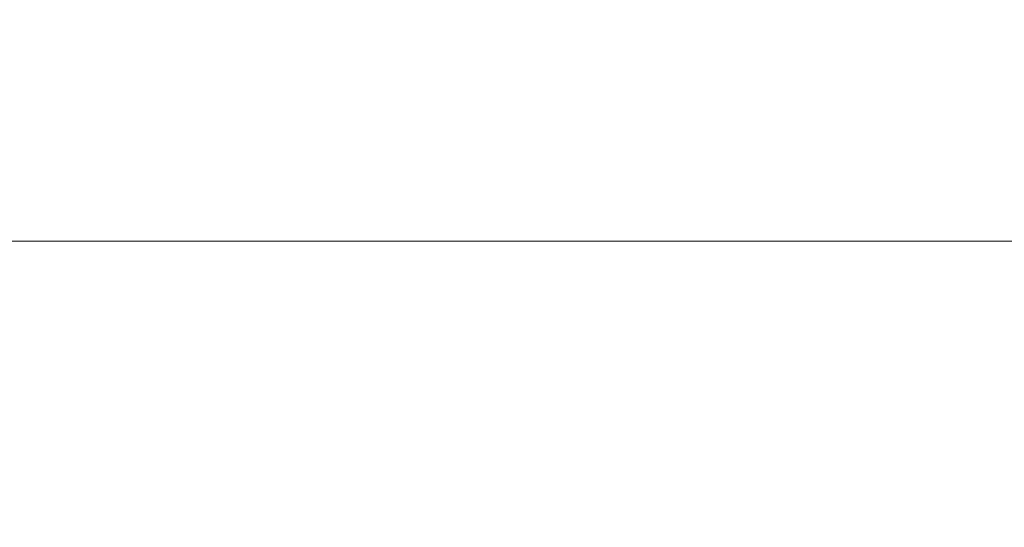
# Model space of a CAD drawing. Units: millimetres. Extents: x 0 to 7554, y 0 to 1124.
# Drawn here: x 3472 to 3524, y 672 to 698 of the extents above; entities that cross this region are included whole.
import ezdxf

# ---------------------------------------------------------------- set-up
doc = ezdxf.new("R2010")
doc.units = ezdxf.units.MM
doc.layers.add('Dimension (ISO)', color=7, linetype='Continuous', lineweight=18)
doc.styles.add('Note Text (TK)', font='MS PGothic.ttf')
doc.dimstyles.new('Default - Method 1b (TK)', dxfattribs={"dimscale": 3, "dimtxt": 2.5, "dimasz": 2.5, "dimexe": 1, "dimexo": 1.5, "dimgap": 1, "dimtad": 1, "dimtoh": 1, "dimrnd": 1e-08, "dimdsep": 46, "dimtxsty": 'Note Text (TK)', "dimcen": 0.09, "dimdle": 5, "dimclrd": 100, "dimclre": 100, "dimclrt": 7, "dimadec": 1, "dimazin": 1, "dimtfac": 1, "dimtmove": 0, "dimatfit": 3, "dimfxl": 0, "dimtolj": 1, "dimlwd": -1, "dimlwe": -1, "dimarcsym": 0})

# ---------------------------------------------------------------- blocks, each defined once
blk = doc.blocks.new('*D81')
at = {"layer": 'Defpoints', "color": 0, "transparency": 16777216}
for p in [(3684, 686.733), (3454, 638.733), (3684, 638.733)]:
    blk.add_point(p, dxfattribs=at)
at = {"layer": 'Dimension (ISO)', "color": 100, "transparency": 16777216}
for p, q in [((3454, 643.233), (3454, 689.733)), ((3684, 643.233), (3684, 689.733)), ((3461.5, 686.733), (3676.5, 686.733))]:
    blk.add_line(p, q, dxfattribs=at)
for points in [[(3461.5, 687.983), (3461.5, 685.483), (3454, 686.733)], [(3676.5, 687.983), (3676.5, 685.483), (3684, 686.733)]]:
    blk.add_solid(points, dxfattribs=at)
at = {"layer": 'Dimension (ISO)', "color": 7, "transparency": 16777216, "insert": (3561.287, 693.483), "char_height": 7.5, "attachment_point": 4, "style": 'Note Text (TK)'}
blk.add_mtext('\\A1;230', dxfattribs=at)

msp = doc.modelspace()

# ---------------------------------------------------------------- dimensions: what is measured, and where the dimension line sits
at = {"layer": 'Dimension (ISO)', "color": 100, "true_color": 0x00ff3f}
dim = msp.add_linear_dim(base=(3684, 686.7327), p1=(3454, 638.7327), p2=(3684, 638.7327), angle=180, dimstyle='Default - Method 1b (TK)', override={"dimtoh": 0, "dimdec": 2, "dimtp": 0, "dimtm": 0, "dimtdec": 2, "dimtofl": 0, "dimatfit": 1}, dxfattribs=at)
dim.commit()
dim.dimension.update_dxf_attribs({"geometry": '*D81', "text_midpoint": (3569, 686.7327), "dimtype": 160})

doc.saveas('drawing.dxf')
